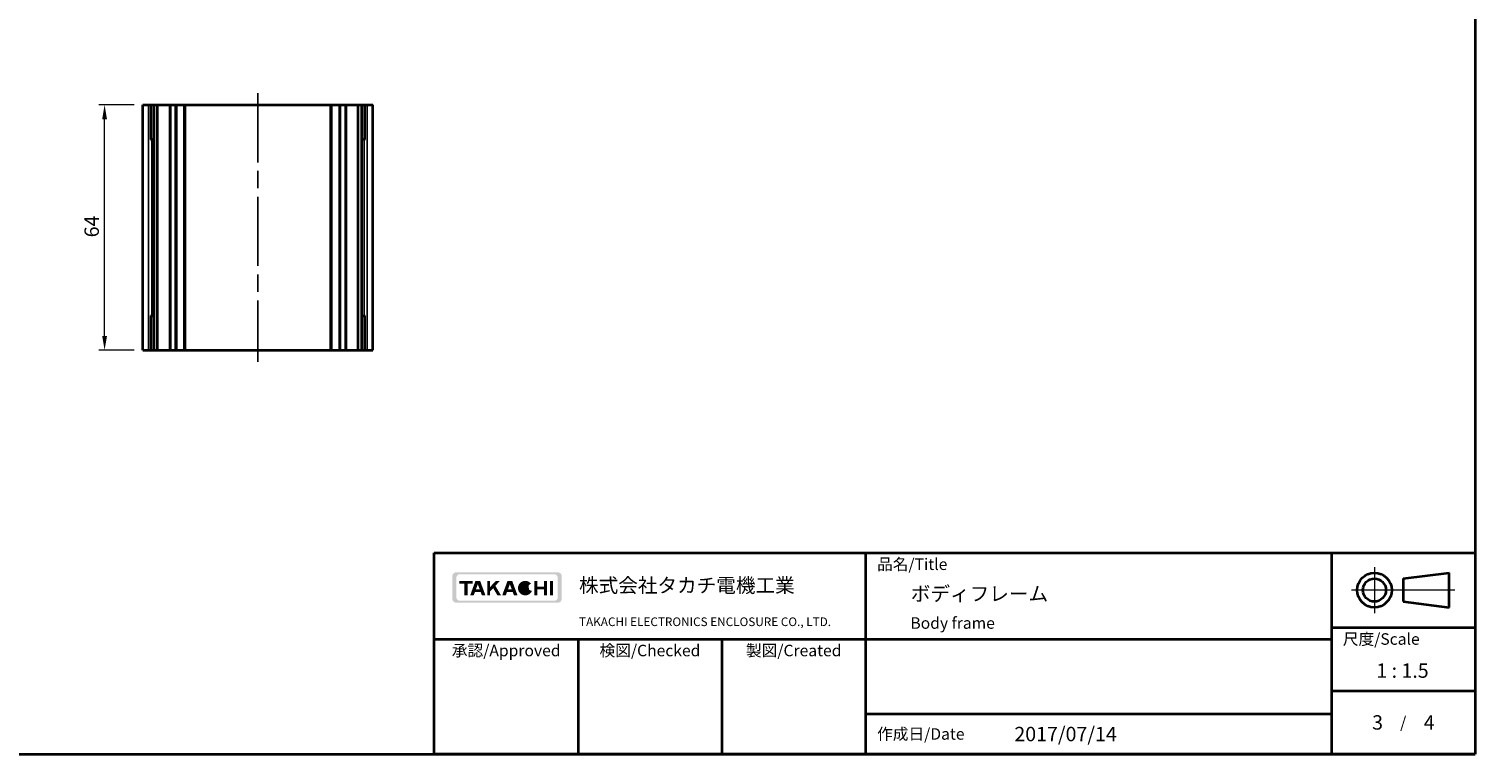
# Model space of a CAD drawing. Units: millimetres. Extents: x 22 to 2398, y 12 to 434.
# Drawn here: x 1424 to 1801, y 12 to 201 of the extents above; entities that cross this region are included whole.
import ezdxf
from ezdxf.enums import TextEntityAlignment as Align

# ---------------------------------------------------------------- set-up
doc = ezdxf.new("R2010")
doc.units = ezdxf.units.MM
doc.header["$LTSCALE"] = 1.5
doc.linetypes.add('AM_ISO08W050', pattern=[18, 12, -1.5, 3, -1.5])
doc.layers.get('Defpoints').update_dxf_attribs({"lineweight": 25})
for name, color, linetype, lineweight in [('AM_7', 4, 'AM_ISO08W050', 25), ('Border (ISO)', 7, 'Continuous', 35), ('Dimension (ISO)', 7, 'Continuous', 18), ('Dimension (ISO) @ 1', 7, 'Continuous', 18), ('Title (ISO)', 7, 'Continuous', 35), ('Visible (ISO)', 7, 'Continuous', 35), ('Visible Narrow (ISO)', 7, 'Continuous', 25)]:
    doc.layers.add(name, color=color, linetype=linetype, lineweight=lineweight)
doc.layers.add('Hatch (ISO)', color=1, linetype='Continuous', lineweight=18, true_color=0xff0000)
doc.styles.add('Note Text (TK)', font='MS PGothic.ttf')
doc.styles.add('文字スタイル67', font='arial.ttf')
doc.dimstyles.new('Default - Method 1b (TK)', dxfattribs={"dimscale": 1.5, "dimtxt": 2.5, "dimasz": 2.5, "dimexe": 1, "dimexo": 1.5, "dimgap": 1, "dimtad": 1, "dimtoh": 1, "dimrnd": 1e-08, "dimdsep": 46, "dimtxsty": 'Note Text (TK)', "dimcen": 0.09, "dimdle": 5, "dimclrd": 100, "dimclre": 100, "dimclrt": 7, "dimadec": 1, "dimazin": 1, "dimtfac": 1, "dimtmove": 0, "dimatfit": 3, "dimfxl": 0, "dimtolj": 1, "dimlwd": -1, "dimlwe": -1, "dimarcsym": 0})

# ---------------------------------------------------------------- blocks, each defined once
blk = doc.blocks.new('図面枠 tk図枠')
at = {"layer": 'Border (ISO)'}
for p in [(405.5, 289), (14.5, 8)]:
    blk.add_line(p, (405.5, 8), dxfattribs=at)
blk = doc.blocks.new('表題欄 tk表題欄')
at = {"layer": 'Hatch (ISO)'}
h = blk.add_hatch(color=256, dxfattribs=at)
edge = h.paths.add_edge_path(flags=0)
edge.add_arc((95.58, 236.3), 0.596, 270, 360)
edge.add_line((96.17, 236.3), (96.17, 239.71))
edge.add_arc((95.58, 239.71), 0.596, 0, 90)
edge.add_line((95.58, 240.31), (79.14, 240.31))
edge.add_arc((79.14, 239.71), 0.596, 90, 180)
edge.add_line((78.54, 239.71), (78.54, 236.3))
edge.add_arc((79.14, 236.3), 0.596, 180, 270)
edge.add_line((79.14, 235.7), (95.58, 235.7))
edge = h.paths.add_edge_path()
edge.add_line((77.84, 239.96), (77.84, 236.05))
edge.add_arc((78.54, 236.05), 0.702, 180, 270)
edge.add_line((78.54, 235.35), (96.17, 235.35))
edge.add_arc((96.17, 236.05), 0.702, 270, 360)
edge.add_line((96.87, 236.05), (96.87, 239.96))
edge.add_arc((96.17, 239.96), 0.702, 0, 90)
edge.add_line((96.17, 240.66), (78.54, 240.66))
edge.add_arc((78.54, 239.96), 0.702, 90, 180)
for points in [[(79.07, 239.15), (79.07, 238.66), (79.92, 238.66), (79.92, 236.66), (80.51, 236.66), (80.51, 238.66), (81.36, 238.66), (81.36, 239.15)], [(85.68, 236.66), (84.94, 237.89), (84.42, 237.32), (84.42, 236.66), (83.9, 236.66), (83.9, 239.15), (84.42, 239.15), (84.42, 238.1), (85.39, 239.15), (86.11, 239.15), (85.32, 238.3), (86.3, 236.66)], [(92.09, 239.15), (92.09, 236.66), (92.61, 236.66), (92.61, 237.66), (93.77, 237.66), (93.77, 236.66), (94.29, 236.66), (94.29, 239.15), (93.77, 239.15), (93.77, 238.15), (92.61, 238.15), (92.61, 239.15)], [(94.84, 239.15), (94.84, 236.66), (95.36, 236.66), (95.36, 239.15)]]:
    blk.add_hatch(color=256, dxfattribs=at).paths.add_polyline_path(points)
h = blk.add_hatch(color=256, dxfattribs=at)
h.paths.add_polyline_path([(82.59, 237.71), (81.95, 237.71), (82.27, 238.58)], flags=0)
h.paths.add_polyline_path([(82.78, 237.2), (81.76, 237.2), (81.57, 236.66), (80.95, 236.66), (81.86, 239.15), (82.68, 239.15), (83.59, 236.66), (82.98, 236.66)])
h = blk.add_hatch(color=256, dxfattribs=at)
h.paths.add_polyline_path([(87.53, 237.71), (88.16, 237.71), (87.85, 238.58)], flags=0)
h.paths.add_polyline_path([(87.14, 236.66), (87.34, 237.2), (88.35, 237.2), (88.55, 236.66), (89.17, 236.66), (88.25, 239.15), (87.44, 239.15), (86.52, 236.66)])
h = blk.add_hatch(color=256, dxfattribs=at)
edge = h.paths.add_edge_path()
edge.add_arc((90.52, 237.9), 1.27, 38.5505, 336.582)
edge.add_line((91.69, 237.4), (91.17, 237.62))
edge.add_ellipse((90.52, 237.9), major_axis=(0, -0.8), ratio=0.867347, start_angle=124.651, end_angle=429.4109, ccw=False)
edge.add_line((91.09, 238.36), (91.52, 238.7))
at = {"layer": 'Title (ISO)'}
for p, q in [((74.71, 244.05), (255.71, 244.05)), ((74.71, 209.05), (74.71, 244.05)), ((149.71, 244.05), (149.71, 209.05)), ((230.71, 244.05), (230.71, 209.05)), ((255.71, 244.05), (255.71, 209.05)), ((243.21, 239.55), (251.21, 240.55)), ((243.21, 239.55), (243.21, 235.55)), ((251.21, 234.55), (251.21, 240.55)), ((243.21, 235.55), (251.21, 234.55)), ((74.71, 229.05), (230.71, 229.05)), ((99.71, 229.05), (99.71, 209.05)), ((124.71, 229.05), (124.71, 209.05)), ((230.71, 231.05), (255.71, 231.05)), ((230.71, 220.05), (255.71, 220.05)), ((149.71, 216.05), (230.71, 216.05)), ((255.71, 209.05), (74.71, 209.05))]:
    blk.add_line(p, q, dxfattribs=at)
at = {"layer": 'Title (ISO)', "color": 4, "linetype": 'Continuous', "lineweight": 18, "true_color": 0x00ffff}
for p, q in [((238.21, 241.55), (238.21, 233.55)), ((252.21, 237.55), (234.21, 237.55))]:
    blk.add_line(p, q, dxfattribs=at)
at = {"layer": 'Title (ISO)'}
for radius in [3, 2]:
    blk.add_circle((238.21, 237.55), radius, dxfattribs=at)
at = {"layer": 'Title (ISO)', "color": 1, "true_color": 0xff0000, "char_height": 2, "line_spacing_factor": 1.5, "style": 'Note Text (TK)'}
for s, insert, attachment_point in [('\\fＭＳ Ｐゴシック|b0|i0;\\H2.0000;品名/Title', (151.71, 242.05), 4), ('\\fＭＳ Ｐゴシック|b0|i0;\\H2.0000;尺度/Scale', (232.71, 229.05), 4), ('\\fＭＳ Ｐゴシック|b0|i0;\\H2.0000;承認/Approved', (87.21, 227.05), 5), ('\\fＭＳ Ｐゴシック|b0|i0;\\H2.0000;検図/Checked', (112.21, 227.05), 5), ('\\fＭＳ Ｐゴシック|b0|i0;\\H2.0000;製図/Created', (137.21, 227.05), 5), ('\\fＭＳ Ｐゴシック|b0|i0;\\H2.0000;作成日/Date', (151.71, 212.55), 4)]:
    blk.add_mtext(s, dxfattribs=dict(at, insert=insert, attachment_point=attachment_point))
at = {"layer": 'Title (ISO)', "color": 7, "line_spacing_factor": 1.5, "style": 'Note Text (TK)'}
for s, insert, char_height, attachment_point in [('株式会社タカチ電機工業', (99.87, 238.05), 2.5, 4), ('\\fArial|b0|i0;\\H1.4986;TAKACHI ELECTRONICS ENCLOSURE CO., LTD.', (99.87, 232.05), 1.4986, 4), ('\\fＭＳ Ｐゴシック|b0|i0;\\H2.0000;/', (243.21, 214.55), 2, 5)]:
    blk.add_mtext(s, dxfattribs=dict(at, insert=insert, char_height=char_height, attachment_point=attachment_point))
at = {"layer": 'Title (ISO)', "color": 7}
for tag, p, height, style in [('<品名>_001', (157.37, 235.74), 2.5, 'Note Text (TK)'), ('<Title>_001', (157.45, 230.55), 2, '文字スタイル67'), ('<尺度>_001', (238.54, 222.31), 2.5, 'Note Text (TK)'), ('作成日_001', (175.61, 211.28), 2.5, 'Note Text (TK)'), ('<ページ_No.>_001', (237.95, 213.3), 2.5, 'Note Text (TK)'), ('<総ページ数>_001', (246.79, 213.3), 2.5, 'Note Text (TK)')]:
    blk.add_attdef(tag, p, '', height=height, dxfattribs=dict(at, style=style))
at = {"layer": 'Title (ISO)', "color": 7, "style": 'Note Text (TK)'}
blk.add_attdef('<承認>', text='', height=2.5, dxfattribs=at).set_placement((87.21, 217.05), align=Align.MIDDLE_CENTER)
blk = doc.blocks.new('*D52')
at = {"layer": 'Defpoints', "color": 0, "transparency": 16777216}
for p in [(1443.73, 181.28), (1453.73, 181.28), (1453.73, 117.28)]:
    blk.add_point(p, dxfattribs=at)
at = {"layer": 'Dimension (ISO)', "color": 100, "transparency": 16777216}
for p, q in [((1451.48, 181.28), (1442.23, 181.28)), ((1443.73, 121.03), (1443.73, 177.53)), ((1451.48, 117.28), (1442.23, 117.28))]:
    blk.add_line(p, q, dxfattribs=at)
for points in [[(1443.11, 177.53), (1444.36, 177.53), (1443.73, 181.28)], [(1443.11, 121.03), (1444.36, 121.03), (1443.73, 117.28)]]:
    blk.add_solid(points, dxfattribs=at)
at = {"layer": 'Dimension (ISO)', "color": 7, "transparency": 16777216, "insert": (1440.36, 146.73), "char_height": 3.75, "attachment_point": 4, "rotation": 90, "style": 'Note Text (TK)'}
blk.add_mtext('\\A1;64', dxfattribs=at)

msp = doc.modelspace()

# ---------------------------------------------------------------- linework, layer by layer
at = {"layer": 'AM_7'}
msp.add_line((1483.732, 184.2808), (1483.732, 114.2808), dxfattribs=at)
at = {"layer": 'Visible (ISO)'}
for p, q in [((1453.732, 181.2808), (1513.732, 181.2808)), ((1453.732, 117.2808), (1453.732, 181.2808)), ((1455.9219, 172.2808), (1455.9219, 181.2808)), ((1456.6472, 117.2808), (1456.6472, 181.2808)), ((1457.5449, 117.2808), (1457.5449, 181.2808)), ((1464.732, 117.2808), (1464.732, 181.2808)), ((1502.732, 117.2808), (1502.732, 181.2808)), ((1509.9191, 117.2808), (1509.9191, 181.2808)), ((1510.8168, 117.2808), (1510.8168, 181.2808)), ((1511.5421, 181.2808), (1511.5421, 172.2808)), ((1513.732, 117.2808), (1513.732, 181.2808)), ((1456.6472, 172.2808), (1455.7478, 172.2808)), ((1455.9219, 172.2808), (1456.0154, 172.2808)), ((1456.6472, 172.2808), (1456.0154, 172.2808)), ((1511.4486, 172.2808), (1510.8168, 172.2808)), ((1511.7162, 172.2808), (1510.8168, 172.2808)), ((1511.4486, 172.2808), (1511.5421, 172.2808)), ((1455.7478, 126.2808), (1456.6472, 126.2808)), ((1455.9219, 117.2808), (1455.9219, 126.2808)), ((1456.0154, 126.2808), (1455.9219, 126.2808)), ((1456.0154, 126.2808), (1456.6472, 126.2808)), ((1510.8168, 126.2808), (1511.4486, 126.2808)), ((1510.8168, 126.2808), (1511.7162, 126.2808)), ((1511.5421, 126.2808), (1511.4486, 126.2808)), ((1511.5421, 126.2808), (1511.5421, 117.2808)), ((1453.732, 117.2808), (1513.732, 117.2808))]:
    msp.add_line(p, q, dxfattribs=at)
at = {"layer": 'Visible Narrow (ISO)'}
for p, q in [((1455.2116, 117.2808), (1455.2116, 181.2808)), ((1455.7478, 181.2808), (1455.7478, 172.2808)), ((1460.6249, 117.2808), (1460.6249, 181.2808)), ((1460.9784, 117.2808), (1460.9784, 181.2808)), ((1462.1856, 117.2808), (1462.1856, 181.2808)), ((1462.5391, 117.2808), (1462.5391, 181.2808)), ((1464.432, 117.2808), (1464.432, 181.2808)), ((1503.032, 117.2808), (1503.032, 181.2808)), ((1504.9249, 117.2808), (1504.9249, 181.2808)), ((1505.2784, 117.2808), (1505.2784, 181.2808)), ((1506.4856, 117.2808), (1506.4856, 181.2808)), ((1506.8391, 117.2808), (1506.8391, 181.2808)), ((1511.7162, 172.2808), (1511.7162, 181.2808)), ((1512.2524, 117.2808), (1512.2524, 181.2808)), ((1456.0154, 126.2808), (1456.0154, 172.2808)), ((1511.4486, 126.2808), (1511.4486, 172.2808)), ((1455.7478, 126.2808), (1455.7478, 117.2808)), ((1511.7162, 117.2808), (1511.7162, 126.2808))]:
    msp.add_line(p, q, dxfattribs=at)

# ---------------------------------------------------------------- block references
at = {"xscale": 1.5, "yscale": 1.5, "zscale": 1.5}
msp.add_blockref('図面枠 tk図枠', (1193, 0), dxfattribs=at)
ref = msp.add_blockref('表題欄 tk表題欄', (1417.6868, -301.5791), dxfattribs=dict(xscale=1.5, yscale=1.5, zscale=1.5))
ref.add_attrib('<品名>_001', 'ボディフレーム', (1654.0582, 51.9226), dxfattribs={"layer": 'Title (ISO)', "color": 7, "height": 3.75, "style": 'Note Text (TK)'})
ref.add_attrib('<尺度>_001', '1 : 1.5', (1775.4901, 31.8857), dxfattribs={"layer": 'Title (ISO)', "color": 7, "height": 3.75, "style": 'Note Text (TK)'})
ref.add_attrib('作成日_001', '2017/07/14', (1681.0604, 15.343), dxfattribs={"layer": 'Title (ISO)', "color": 7, "height": 3.75, "style": 'Note Text (TK)'})
ref.add_attrib('<Title>_001', 'Body frame', (1653.943, 44.6654), dxfattribs={"layer": 'Title (ISO)', "color": 7, "height": 3, "style": '文字スタイル67'})
ref.add_attrib('<ページ_No.>_001', '3', (1774.3864, 18.375), dxfattribs={"layer": 'Title (ISO)', "color": 7, "height": 3.75, "style": 'Note Text (TK)'})
ref.add_attrib('<総ページ数>_001', '4', (1787.8757, 18.375), dxfattribs={"layer": 'Title (ISO)', "color": 7, "height": 3.75, "style": 'Note Text (TK)'})

# ---------------------------------------------------------------- dimensions: what is measured, and where the dimension line sits
at = {"layer": 'Dimension (ISO) @ 1', "color": 100, "true_color": 0x00ff3f}
dim = msp.add_linear_dim(base=(1443.732, 181.2808), p1=(1453.732, 117.2808), p2=(1453.732, 181.2808), angle=90, dimstyle='Default - Method 1b (TK)', override={"dimscale": 1, "dimtxt": 3.75, "dimasz": 3.75, "dimexe": 1.5, "dimexo": 2.25, "dimgap": 1.5, "dimtoh": 0, "dimcen": 0.135, "dimtix": 0, "dimtofl": 0, "dimtmove": 0, "dimatfit": 1}, dxfattribs=at)
dim.commit()
dim.dimension.update_dxf_attribs({"geometry": '*D52', "text_midpoint": (1443.732, 149.2275), "dimtype": 128})

doc.saveas('drawing.dxf')
